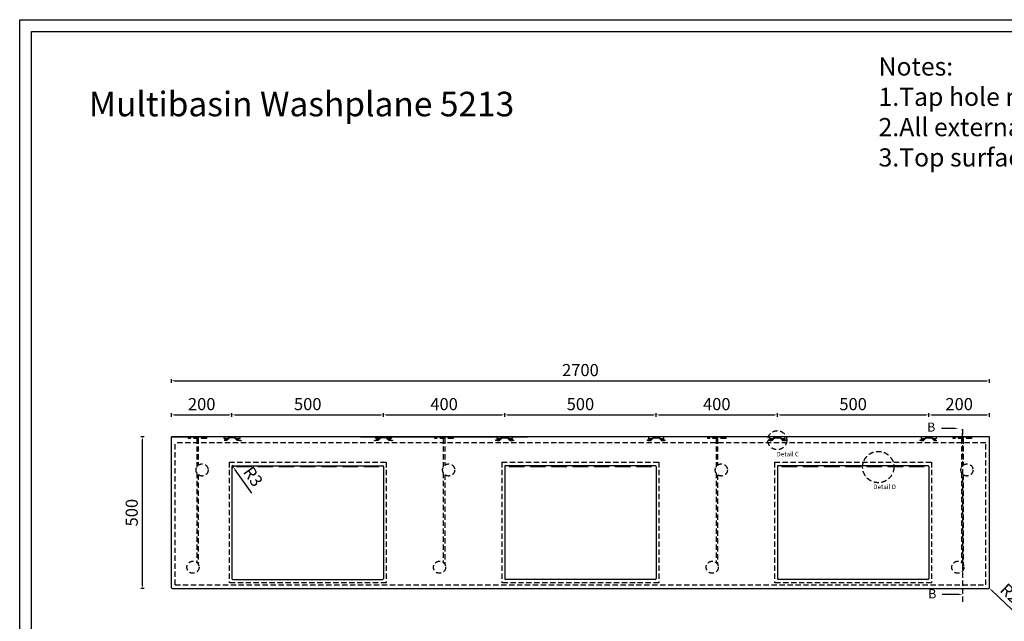
# Model space of a CAD drawing. Units: millimetres. Extents: x 858 to 6204, y 819 to 4599.
# Drawn here: x 858 to 4108, y 2615 to 4599 of the extents above; entities that cross this region are included whole.
import ezdxf
from ezdxf import colors
from ezdxf.entities.mleader import LeaderData, LeaderLine
from ezdxf.math import Vec2, Vec3

# ---------------------------------------------------------------- set-up
doc = ezdxf.new("R2010")
doc.units = ezdxf.units.MM
doc.linetypes.add('DASHED', pattern=[0.75, 0.5, -0.25])
doc.styles.get("Standard").update_dxf_attribs({"font": 'arial.ttf'})
doc.dimstyles.new('Washplane', dxfattribs={"dimtxt": 40, "dimasz": 10, "dimexe": 6, "dimexo": 6, "dimgap": 10, "dimtad": 1, "dimdec": 0, "dimdsep": 46, "dimtxsty": 'Standard', "dimcen": 1, "dimadec": 0, "dimazin": 0, "dimtfac": 1, "dimtdec": 0, "dimtmove": 0, "dimatfit": 3, "dimfxl": 0, "dimarcsym": 0})

# ---------------------------------------------------------------- blocks, each defined once
blk = doc.blocks.new('*D126')
at = {"color": 0, "lineweight": -2, "ltscale": 100}
for p, q in [((1358.5, 3401.9), (1358.5, 3413.9)), ((4058.5, 3401.9), (4058.5, 3413.9)), ((1368.5, 3407.9), (4048.5, 3407.9))]:
    blk.add_line(p, q, dxfattribs=at)
at = {"color": 0, "ltscale": 100}
for points in [[(1368.5, 3409.6), (1368.5, 3406.2), (1358.5, 3407.9)], [(4048.5, 3409.6), (4048.5, 3406.2), (4058.5, 3407.9)]]:
    blk.add_solid(points, dxfattribs=at)
at = {"layer": 'Defpoints', "color": 0, "ltscale": 100}
for p in [(4058.5, 3407.9), (1358.5, 3223.1), (4058.5, 3223.1)]:
    blk.add_point(p, dxfattribs=at)
at = {"color": 0, "lineweight": -2, "ltscale": 100, "insert": (2708.5, 3438.3), "char_height": 40, "attachment_point": 5}
blk.add_mtext('2700', dxfattribs=at)
blk = doc.blocks.new('*D128')
at = {"color": 0, "lineweight": -2, "ltscale": 100}
for p, q in [((1358.5, 3289.6), (1358.5, 3301.6)), ((1368.5, 3295.6), (1548.5, 3295.6)), ((1558.5, 3289.6), (1558.5, 3301.6))]:
    blk.add_line(p, q, dxfattribs=at)
at = {"color": 0, "ltscale": 100}
for points in [[(1368.5, 3297.3), (1368.5, 3293.9), (1358.5, 3295.6)], [(1548.5, 3297.3), (1548.5, 3293.9), (1558.5, 3295.6)]]:
    blk.add_solid(points, dxfattribs=at)
at = {"layer": 'Defpoints', "color": 0, "ltscale": 100}
for p in [(1558.5, 3295.6), (1358.5, 3223.1), (1558.5, 3221.1)]:
    blk.add_point(p, dxfattribs=at)
at = {"color": 0, "lineweight": -2, "ltscale": 100, "insert": (1458.5, 3326), "char_height": 40, "attachment_point": 5}
blk.add_mtext('200', dxfattribs=at)
blk = doc.blocks.new('*D105')
at = {"color": 0, "lineweight": -2, "ltscale": 100}
for p, q in [((1561.5, 3125.1), (1563.2, 3122.7)), ((1623.5, 3037.3), (1569, 3114.5))]:
    blk.add_line(p, q, dxfattribs=at)
blk.add_arc((1561.5, 3125.1), 3, 180, 305.1956, dxfattribs=at)
at = {"color": 0, "ltscale": 100}
blk.add_solid([(1570.4, 3115.4), (1567.6, 3113.5), (1563.2, 3122.7)], dxfattribs=at)
at = {"layer": 'Defpoints', "color": 0, "ltscale": 100}
for p in [(1561.5, 3125.1), (1563.2, 3122.7)]:
    blk.add_point(p, dxfattribs=at)
at = {"color": 0, "lineweight": -2, "ltscale": 100, "insert": (1624, 3089.3), "char_height": 40, "attachment_point": 5, "rotation": 305.1956}
blk.add_mtext('R3', dxfattribs=at)
blk = doc.blocks.new('*D121')
at = {"color": 0, "lineweight": -2, "ltscale": 100}
for p, q in [((1558.5, 3289.6), (1558.5, 3301.6)), ((1568.5, 3295.6), (2048.5, 3295.6)), ((2058.5, 3289.6), (2058.5, 3301.6))]:
    blk.add_line(p, q, dxfattribs=at)
at = {"color": 0, "ltscale": 100}
for points in [[(1568.5, 3297.3), (1568.5, 3293.9), (1558.5, 3295.6)], [(2048.5, 3297.3), (2048.5, 3293.9), (2058.5, 3295.6)]]:
    blk.add_solid(points, dxfattribs=at)
at = {"layer": 'Defpoints', "color": 0, "ltscale": 100}
for p in [(2058.5, 3295.6), (1558.5, 3039.8), (2058.5, 3039.8)]:
    blk.add_point(p, dxfattribs=at)
at = {"color": 0, "lineweight": -2, "ltscale": 100, "insert": (1808.5, 3326), "char_height": 40, "attachment_point": 5}
blk.add_mtext('500', dxfattribs=at)
blk = doc.blocks.new('*D122')
at = {"color": 0, "lineweight": -2, "ltscale": 100}
for p, q in [((2058.5, 3289.6), (2058.5, 3301.6)), ((2068.5, 3295.6), (2448.5, 3295.6)), ((2458.5, 3289.6), (2458.5, 3301.6))]:
    blk.add_line(p, q, dxfattribs=at)
at = {"color": 0, "ltscale": 100}
for points in [[(2068.5, 3297.3), (2068.5, 3293.9), (2058.5, 3295.6)], [(2448.5, 3297.3), (2448.5, 3293.9), (2458.5, 3295.6)]]:
    blk.add_solid(points, dxfattribs=at)
at = {"layer": 'Defpoints', "color": 0, "ltscale": 100}
for p in [(2458.5, 3295.6), (2058.5, 3105.4), (2458.5, 3096.7)]:
    blk.add_point(p, dxfattribs=at)
at = {"color": 0, "lineweight": -2, "ltscale": 100, "insert": (2258.5, 3326), "char_height": 40, "attachment_point": 5}
blk.add_mtext('400', dxfattribs=at)
blk = doc.blocks.new('*D98')
at = {"color": 0, "lineweight": -2, "ltscale": 100}
for p, q in [((2458.5, 3289.6), (2458.5, 3301.6)), ((2468.5, 3295.6), (2948.5, 3295.6)), ((2958.5, 3289.6), (2958.5, 3301.6))]:
    blk.add_line(p, q, dxfattribs=at)
at = {"color": 0, "ltscale": 100}
for points in [[(2468.5, 3297.3), (2468.5, 3293.9), (2458.5, 3295.6)], [(2948.5, 3297.3), (2948.5, 3293.9), (2958.5, 3295.6)]]:
    blk.add_solid(points, dxfattribs=at)
at = {"layer": 'Defpoints', "color": 0, "ltscale": 100}
for p in [(2958.5, 3295.6), (2458.5, 3039.8), (2958.5, 3039.8)]:
    blk.add_point(p, dxfattribs=at)
at = {"color": 0, "lineweight": -2, "ltscale": 100, "insert": (2708.5, 3326), "char_height": 40, "attachment_point": 5}
blk.add_mtext('500', dxfattribs=at)
blk = doc.blocks.new('*D99')
at = {"color": 0, "lineweight": -2, "ltscale": 100}
for p, q in [((2958.5, 3289.6), (2958.5, 3301.6)), ((2968.5, 3295.6), (3348.5, 3295.6)), ((3358.5, 3289.6), (3358.5, 3301.6))]:
    blk.add_line(p, q, dxfattribs=at)
at = {"color": 0, "ltscale": 100}
for points in [[(2968.5, 3297.3), (2968.5, 3293.9), (2958.5, 3295.6)], [(3348.5, 3297.3), (3348.5, 3293.9), (3358.5, 3295.6)]]:
    blk.add_solid(points, dxfattribs=at)
at = {"layer": 'Defpoints', "color": 0, "ltscale": 100}
for p in [(3358.5, 3295.6), (2958.5, 3105.4), (3358.5, 3096.7)]:
    blk.add_point(p, dxfattribs=at)
at = {"color": 0, "lineweight": -2, "ltscale": 100, "insert": (3158.5, 3326), "char_height": 40, "attachment_point": 5}
blk.add_mtext('400', dxfattribs=at)
blk = doc.blocks.new('*D100')
at = {"color": 0, "lineweight": -2, "ltscale": 100}
for p, q in [((3358.5, 3289.6), (3358.5, 3301.6)), ((3368.5, 3295.6), (3848.5, 3295.6)), ((3858.5, 3289.6), (3858.5, 3301.6))]:
    blk.add_line(p, q, dxfattribs=at)
at = {"color": 0, "ltscale": 100}
for points in [[(3368.5, 3297.3), (3368.5, 3293.9), (3358.5, 3295.6)], [(3848.5, 3297.3), (3848.5, 3293.9), (3858.5, 3295.6)]]:
    blk.add_solid(points, dxfattribs=at)
at = {"layer": 'Defpoints', "color": 0, "ltscale": 100}
for p in [(3858.5, 3295.6), (3358.5, 3039.8), (3858.5, 3039.8)]:
    blk.add_point(p, dxfattribs=at)
at = {"color": 0, "lineweight": -2, "ltscale": 100, "insert": (3608.5, 3326), "char_height": 40, "attachment_point": 5}
blk.add_mtext('500', dxfattribs=at)
blk = doc.blocks.new('*D101')
at = {"color": 0, "lineweight": -2, "ltscale": 100}
for p, q in [((3858.5, 3289.6), (3858.5, 3301.6)), ((3868.5, 3295.6), (4048.5, 3295.6)), ((4058.5, 3289.6), (4058.5, 3301.6))]:
    blk.add_line(p, q, dxfattribs=at)
at = {"color": 0, "ltscale": 100}
for points in [[(3868.5, 3297.3), (3868.5, 3293.9), (3858.5, 3295.6)], [(4048.5, 3297.3), (4048.5, 3293.9), (4058.5, 3295.6)]]:
    blk.add_solid(points, dxfattribs=at)
at = {"layer": 'Defpoints', "color": 0, "ltscale": 100}
for p in [(4058.5, 3295.6), (3858.5, 3105.4), (4058.5, 3105.6)]:
    blk.add_point(p, dxfattribs=at)
at = {"color": 0, "lineweight": -2, "ltscale": 100, "insert": (3958.5, 3326), "char_height": 40, "attachment_point": 5}
blk.add_mtext('200', dxfattribs=at)
blk = doc.blocks.new('*D78')
at = {"color": 0, "lineweight": -2, "ltscale": 100}
for p, q in [((4056.5, 2725.1), (4058, 2723.7)), ((4133.9, 2652.5), (4065.3, 2716.9))]:
    blk.add_line(p, q, dxfattribs=at)
at = {"color": 0, "ltscale": 100}
blk.add_solid([(4066.4, 2718.1), (4064.1, 2715.7), (4058, 2723.7)], dxfattribs=at)
at = {"layer": 'Defpoints', "color": 0, "ltscale": 100}
for p in [(4056.5, 2725.1), (4058, 2723.7)]:
    blk.add_point(p, dxfattribs=at)
at = {"color": 0, "lineweight": -2, "ltscale": 100, "insert": (4123.8, 2703.2), "char_height": 40, "attachment_point": 5, "rotation": 316.8166}
blk.add_mtext('R2', dxfattribs=at)
blk = doc.blocks.new('*D97')
at = {"color": 0, "lineweight": -2, "ltscale": 100}
for p, q in [((1269.1, 3223.1), (1257.1, 3223.1)), ((1263.1, 2733.1), (1263.1, 3213.1)), ((1269.1, 2723.1), (1257.1, 2723.1))]:
    blk.add_line(p, q, dxfattribs=at)
at = {"color": 0, "ltscale": 100}
for points in [[(1261.4, 3213.1), (1264.8, 3213.1), (1263.1, 3223.1)], [(1261.4, 2733.1), (1264.8, 2733.1), (1263.1, 2723.1)]]:
    blk.add_solid(points, dxfattribs=at)
at = {"layer": 'Defpoints', "color": 0, "ltscale": 100}
for p in [(1263.1, 3223.1), (1358.5, 3223.1), (1358.5, 2723.1)]:
    blk.add_point(p, dxfattribs=at)
at = {"color": 0, "lineweight": -2, "ltscale": 100, "insert": (1232.7, 2973.1), "char_height": 40, "attachment_point": 5, "rotation": 90}
blk.add_mtext('500', dxfattribs=at)

msp = doc.modelspace()

# ---------------------------------------------------------------- linework, layer by layer
at = {"lineweight": -2}
for p, q in [((1358.5, 3181.1), (1358.5, 3223.1)), ((4058.5, 3223.1), (1358.5, 3223.1)), ((1533, 3218.1), (1533, 3223.1)), ((1542.5, 3218.1), (1533, 3218.1)), ((1542.5, 3215.6), (1542.5, 3218.1)), ((1584, 3218.1), (1574.5, 3218.1)), ((1574.5, 3218.1), (1574.5, 3215.6)), ((1584, 3223.1), (1584, 3218.1)), ((2033, 3218.1), (2033, 3223.1)), ((2042.5, 3218.1), (2033, 3218.1)), ((2042.5, 3215.6), (2042.5, 3218.1)), ((2084, 3218.1), (2074.5, 3218.1)), ((2074.5, 3218.1), (2074.5, 3215.6)), ((2084, 3223.1), (2084, 3218.1)), ((2433, 3223.1), (2433, 3218.1)), ((2433, 3218.1), (2442.5, 3218.1)), ((2442.5, 3218.1), (2442.5, 3215.6)), ((2474.5, 3215.6), (2474.5, 3218.1)), ((2474.5, 3218.1), (2484, 3218.1)), ((2484, 3218.1), (2484, 3223.1)), ((2933, 3223.1), (2933, 3218.1)), ((2933, 3218.1), (2942.5, 3218.1)), ((2942.5, 3218.1), (2942.5, 3215.6)), ((2974.5, 3215.6), (2974.5, 3218.1)), ((2974.5, 3218.1), (2984, 3218.1)), ((2984, 3218.1), (2984, 3223.1)), ((3333, 3223.1), (3333, 3218.1)), ((3333, 3218.1), (3342.5, 3218.1)), ((3342.5, 3218.1), (3342.5, 3215.6)), ((3374.5, 3215.6), (3374.5, 3218.1)), ((3374.5, 3218.1), (3384, 3218.1)), ((3384, 3218.1), (3384, 3223.1)), ((3833, 3223.1), (3833, 3218.1)), ((3833, 3218.1), (3842.5, 3218.1)), ((3842.5, 3218.1), (3842.5, 3215.6)), ((3874.5, 3215.6), (3874.5, 3218.1)), ((3874.5, 3218.1), (3884, 3218.1)), ((3884, 3218.1), (3884, 3223.1)), ((4058.5, 2725.1), (4058.5, 3223.1)), ((1536.5, 3215.6), (1542.5, 3215.6)), ((1536.5, 3213.6), (1536.5, 3215.6)), ((1536.5, 3212.6), (1536.5, 3213.6)), ((1574.5, 3215.6), (1580.5, 3215.6)), ((1580.5, 3215.6), (1580.5, 3213.6)), ((1580.5, 3213.6), (1580.5, 3212.6)), ((1580.5, 3212.6), (1588.5, 3212.6)), ((1584.5, 3211.1), (1588.5, 3211.1)), ((1588.5, 3212.6), (1588.5, 3211.1)), ((2028.5, 3211.1), (2028.5, 3212.6)), ((2028.5, 3212.6), (2036.5, 3212.6)), ((2028.5, 3211.1), (2032.5, 3211.1)), ((2036.5, 3215.6), (2042.5, 3215.6)), ((2036.5, 3213.6), (2036.5, 3215.6)), ((2036.5, 3212.6), (2036.5, 3213.6)), ((2074.5, 3215.6), (2080.5, 3215.6)), ((2080.5, 3215.6), (2080.5, 3213.6)), ((2080.5, 3213.6), (2080.5, 3212.6)), ((2080.5, 3212.6), (2088.5, 3212.6)), ((2084.5, 3211.1), (2088.5, 3211.1)), ((2088.5, 3212.6), (2088.5, 3211.1)), ((2436.5, 3212.6), (2428.5, 3212.6)), ((2428.5, 3212.6), (2428.5, 3211.1)), ((2432.5, 3211.1), (2428.5, 3211.1)), ((2442.5, 3215.6), (2436.5, 3215.6)), ((2436.5, 3215.6), (2436.5, 3213.6)), ((2436.5, 3213.6), (2436.5, 3212.6)), ((2480.5, 3215.6), (2474.5, 3215.6)), ((2480.5, 3213.6), (2480.5, 3215.6)), ((2480.5, 3212.6), (2480.5, 3213.6)), ((2488.5, 3212.6), (2480.5, 3212.6)), ((2488.5, 3211.1), (2484.5, 3211.1)), ((2488.5, 3211.1), (2488.5, 3212.6)), ((2936.5, 3212.6), (2928.5, 3212.6)), ((2928.5, 3212.6), (2928.5, 3211.1)), ((2932.5, 3211.1), (2928.5, 3211.1)), ((2942.5, 3215.6), (2936.5, 3215.6)), ((2936.5, 3215.6), (2936.5, 3213.6)), ((2936.5, 3213.6), (2936.5, 3212.6)), ((2980.5, 3215.6), (2974.5, 3215.6)), ((2980.5, 3213.6), (2980.5, 3215.6)), ((2980.5, 3212.6), (2980.5, 3213.6)), ((2988.5, 3212.6), (2980.5, 3212.6)), ((2988.5, 3211.1), (2984.5, 3211.1)), ((2988.5, 3211.1), (2988.5, 3212.6)), ((3336.5, 3212.6), (3328.5, 3212.6)), ((3328.5, 3212.6), (3328.5, 3211.1)), ((3332.5, 3211.1), (3328.5, 3211.1)), ((3342.5, 3215.6), (3336.5, 3215.6)), ((3336.5, 3215.6), (3336.5, 3213.6)), ((3336.5, 3213.6), (3336.5, 3212.6)), ((3380.5, 3215.6), (3374.5, 3215.6)), ((3380.5, 3213.6), (3380.5, 3215.6)), ((3380.5, 3212.6), (3380.5, 3213.6)), ((3388.5, 3212.6), (3380.5, 3212.6)), ((3388.5, 3211.1), (3384.5, 3211.1)), ((3388.5, 3211.1), (3388.5, 3212.6)), ((3836.5, 3212.6), (3828.5, 3212.6)), ((3828.5, 3212.6), (3828.5, 3211.1)), ((3832.5, 3211.1), (3828.5, 3211.1)), ((3842.5, 3215.6), (3836.5, 3215.6)), ((3836.5, 3215.6), (3836.5, 3213.6)), ((3836.5, 3213.6), (3836.5, 3212.6)), ((3880.5, 3215.6), (3874.5, 3215.6)), ((3880.5, 3213.6), (3880.5, 3215.6)), ((3880.5, 3212.6), (3880.5, 3213.6)), ((1358.5, 2725.1), (1358.5, 3181.1)), ((1558.5, 3125.1), (1558.5, 2756.1)), ((1561.5, 3128.1), (2055.5, 3128.1)), ((1573.5, 3125.1), (1573.5, 3128.1)), ((1573.5, 3125.1), (1623.5, 3125.1)), ((1623.5, 3125.1), (1623.5, 3128.1)), ((1643.5, 3125.1), (1643.5, 3128.1)), ((1643.5, 3125.1), (1693.5, 3125.1)), ((1693.5, 3125.1), (1693.5, 3128.1)), ((1713.5, 3125.1), (1713.5, 3128.1)), ((1713.5, 3125.1), (1763.5, 3125.1)), ((1763.5, 3125.1), (1763.5, 3128.1)), ((1783.5, 3125.1), (1783.5, 3128.1)), ((1783.5, 3125.1), (1833.5, 3125.1)), ((1833.5, 3125.1), (1833.5, 3128.1)), ((1853.5, 3125.1), (1853.5, 3128.1)), ((1853.5, 3125.1), (1903.5, 3125.1)), ((1903.5, 3125.1), (1903.5, 3128.1)), ((1923.5, 3125.1), (1923.5, 3128.1)), ((1923.5, 3125.1), (1973.5, 3125.1)), ((1973.5, 3125.1), (1973.5, 3128.1)), ((1993.5, 3125.1), (1993.5, 3128.1)), ((1993.5, 3125.1), (2043.5, 3125.1)), ((2043.5, 3125.1), (2043.5, 3128.1)), ((2058.5, 3125.1), (2058.5, 2756.1)), ((2458.5, 3125.1), (2458.5, 2756.1)), ((2955.5, 3128.1), (2461.5, 3128.1)), ((2473.5, 3125.1), (2473.5, 3128.1)), ((2473.5, 3125.1), (2523.5, 3125.1)), ((2523.5, 3125.1), (2523.5, 3128.1)), ((2543.5, 3125.1), (2543.5, 3128.1)), ((2543.5, 3125.1), (2593.5, 3125.1)), ((2593.5, 3125.1), (2593.5, 3128.1)), ((2613.5, 3125.1), (2613.5, 3128.1)), ((2613.5, 3125.1), (2663.5, 3125.1)), ((2663.5, 3125.1), (2663.5, 3128.1)), ((2683.5, 3125.1), (2683.5, 3128.1)), ((2683.5, 3125.1), (2733.5, 3125.1)), ((2733.5, 3125.1), (2733.5, 3128.1)), ((2753.5, 3125.1), (2753.5, 3128.1)), ((2753.5, 3125.1), (2803.5, 3125.1)), ((2803.5, 3125.1), (2803.5, 3128.1)), ((2823.5, 3125.1), (2823.5, 3128.1)), ((2823.5, 3125.1), (2873.5, 3125.1)), ((2873.5, 3125.1), (2873.5, 3128.1)), ((2893.5, 3125.1), (2893.5, 3128.1)), ((2893.5, 3125.1), (2943.5, 3125.1)), ((2943.5, 3125.1), (2943.5, 3128.1)), ((2958.5, 3125.1), (2958.5, 2756.1)), ((3358.5, 3125.1), (3358.5, 2756.1)), ((3855.5, 3128.1), (3361.5, 3128.1)), ((3373.5, 3125.1), (3373.5, 3128.1)), ((3373.5, 3125.1), (3423.5, 3125.1)), ((3423.5, 3125.1), (3423.5, 3128.1)), ((3443.5, 3125.1), (3443.5, 3128.1)), ((3443.5, 3125.1), (3493.5, 3125.1)), ((3493.5, 3125.1), (3493.5, 3128.1)), ((3513.5, 3125.1), (3513.5, 3128.1)), ((3513.5, 3125.1), (3563.5, 3125.1)), ((3563.5, 3125.1), (3563.5, 3128.1)), ((3583.5, 3125.1), (3583.5, 3128.1)), ((3583.5, 3125.1), (3633.5, 3125.1)), ((3633.5, 3125.1), (3633.5, 3128.1)), ((3653.5, 3125.1), (3653.5, 3128.1)), ((3653.5, 3125.1), (3703.5, 3125.1)), ((3703.5, 3125.1), (3703.5, 3128.1)), ((3723.5, 3125.1), (3723.5, 3128.1)), ((3723.5, 3125.1), (3773.5, 3125.1)), ((3773.5, 3125.1), (3773.5, 3128.1)), ((3793.5, 3125.1), (3793.5, 3128.1)), ((3793.5, 3125.1), (3843.5, 3125.1)), ((3843.5, 3125.1), (3843.5, 3128.1)), ((3858.5, 3125.1), (3858.5, 2756.1)), ((1561.5, 2753.1), (2055.5, 2753.1)), ((2955.5, 2753.1), (2461.5, 2753.1)), ((3855.5, 2753.1), (3361.5, 2753.1)), ((1360.5, 2723.1), (4056.5, 2723.1))]:
    msp.add_line(p, q, dxfattribs=at)
at = {"lineweight": -2, "ltscale": 100}
for p, q in [((1358.5, 3223.1), (1428.5, 3223.1)), ((1983, 3223.1), (2534, 3223.1)), ((4058.5, 3223.1), (3988.5, 3223.1))]:
    msp.add_line(p, q, dxfattribs=at)
at = {"lineweight": -2, "ltscale": 2}
for p, q in [((1414.7, 3223.1), (1474.7, 3223.1)), ((2228.5, 3223.1), (2288.5, 3223.1)), ((3128.5, 3223.1), (3188.5, 3223.1)), ((3939.2, 3223.1), (3999.2, 3223.1))]:
    msp.add_line(p, q, dxfattribs=at)
at = {"linetype": 'DASHED', "lineweight": -2, "ltscale": 35}
for p, q in [((1414.7, 3218.1), (1414.7, 3223.1)), ((1474.7, 3218.1), (1414.7, 3218.1)), ((1442.2, 3218.1), (1442.2, 3123.7)), ((1447.2, 3218.1), (1447.2, 3129.6)), ((1474.7, 3223.1), (1474.7, 3218.1)), ((2228.5, 3218.1), (2228.5, 3223.1)), ((2288.5, 3218.1), (2228.5, 3218.1)), ((2256, 3218.1), (2256, 3123.7)), ((2261, 3218.1), (2261, 3129.6)), ((2288.5, 3223.1), (2288.5, 3218.1)), ((3128.5, 3218.1), (3128.5, 3223.1)), ((3188.5, 3218.1), (3128.5, 3218.1)), ((3156, 3218.1), (3156, 3123.7)), ((3161, 3218.1), (3161, 3129.6)), ((3188.5, 3223.1), (3188.5, 3218.1)), ((3939.2, 3218.1), (3939.2, 3223.1)), ((3999.2, 3218.1), (3939.2, 3218.1)), ((3966.7, 3218.1), (3966.7, 3123.7)), ((3969.2, 3218.1), (3969.2, 3248.2)), ((3969.2, 3248.2), (3969.2, 2674.7)), ((3971.7, 3218.1), (3971.7, 3129.6)), ((3999.2, 3223.1), (3999.2, 3218.1)), ((4046.5, 3203.1), (1370.5, 3203.1)), ((1370.5, 2735.1), (1370.5, 3203.1)), ((4046.5, 2735.1), (4046.5, 3203.1)), ((1549.4, 3140.1), (1549.3, 2741.1)), ((1549.4, 3140.1), (2067.4, 3140.1)), ((2067.4, 3140.1), (2067.4, 2741.1)), ((2449.4, 3140.1), (2449.3, 2741.1)), ((2449.4, 3140.1), (2967.4, 3140.1)), ((2967.4, 3140.1), (2967.4, 2741.1)), ((3349.4, 3140.1), (3349.3, 2741.1)), ((3349.4, 3140.1), (3867.4, 3140.1)), ((3867.4, 3140.1), (3867.4, 2741.1)), ((1442.2, 3104.3), (1442.2, 2808.7)), ((1447.2, 3098.4), (1447.2, 2802.8)), ((2256, 3104.3), (2256, 2808.7)), ((2261, 3098.4), (2261, 2802.8)), ((3156, 3104.3), (3156, 2808.7)), ((3161, 3098.4), (3161, 2802.8)), ((3966.7, 3104.3), (3966.7, 2808.7)), ((3971.7, 3098.4), (3971.7, 2802.8)), ((1370.5, 2735.1), (4046.5, 2735.1)), ((2067.4, 2741.1), (1549.3, 2741.1)), ((2967.4, 2741.1), (2449.3, 2741.1)), ((3867.4, 2741.1), (3349.3, 2741.1))]:
    msp.add_line(p, q, dxfattribs=at)
at = {"color": 7, "lineweight": -2}
for p, q in [((1573.5, 3125.1), (1623.5, 3125.1)), ((1643.5, 3125.1), (1693.5, 3125.1)), ((1713.5, 3125.1), (1763.5, 3125.1)), ((1783.5, 3125.1), (1833.5, 3125.1)), ((1853.5, 3125.1), (1903.5, 3125.1)), ((1923.5, 3125.1), (1973.5, 3125.1)), ((1993.5, 3125.1), (2043.5, 3125.1)), ((2473.5, 3125.1), (2523.5, 3125.1)), ((2543.5, 3125.1), (2593.5, 3125.1)), ((2613.5, 3125.1), (2663.5, 3125.1)), ((2683.5, 3125.1), (2733.5, 3125.1)), ((2753.5, 3125.1), (2803.5, 3125.1)), ((2823.5, 3125.1), (2873.5, 3125.1)), ((2893.5, 3125.1), (2943.5, 3125.1)), ((3373.5, 3125.1), (3423.5, 3125.1)), ((3443.5, 3125.1), (3493.5, 3125.1)), ((3513.5, 3125.1), (3563.5, 3125.1)), ((3583.5, 3125.1), (3633.5, 3125.1)), ((3653.5, 3125.1), (3703.5, 3125.1)), ((3723.5, 3125.1), (3773.5, 3125.1)), ((3793.5, 3125.1), (3843.5, 3125.1))]:
    msp.add_line(p, q, dxfattribs=at)
at = {"color": 0, "lineweight": -2}
for points in [[(857.8, 4599.3), (6203.8, 4599.3), (6203.8, 819.3), (857.8, 819.3)], [(897.1, 4560), (6164.5, 4560), (6164.5, 858.6), (897.1, 858.6)]]:
    msp.add_lwpolyline(points, close=True, dxfattribs=at)
at = {"linetype": 'DASHED', "lineweight": -2, "ltscale": 35}
for centre, radius in [((3358.2, 3212.2), 31.4), ((3691.5, 3123.5), 51.6), ((1459.7, 3114), 20), ((2273.5, 3114), 20), ((3173.5, 3114), 20), ((3984.2, 3114), 20), ((1429.7, 2793.1), 20), ((2243.5, 2793.1), 20), ((3143.5, 2793.1), 20), ((3954.2, 2793.1), 20)]:
    msp.add_circle(centre, radius, dxfattribs=at)
at = {"lineweight": -2}
for centre, radius, start, end in [((1561.5, 3125.1), 3, 90, 180), ((2055.5, 3125.1), 3, 0, 90), ((2461.5, 3125.1), 3, 90, 180), ((2955.5, 3125.1), 3, 0, 90), ((3361.5, 3125.1), 3, 90, 180), ((3855.5, 3125.1), 3, 0, 90), ((1561.5, 2756.1), 3, 180, 270), ((2055.5, 2756.1), 3, 270, 0), ((2461.5, 2756.1), 3, 180, 270), ((2955.5, 2756.1), 3, 270, 0), ((3361.5, 2756.1), 3, 180, 270), ((3855.5, 2756.1), 3, 270, 0), ((1360.5, 2725.1), 2, 180, 270), ((4056.5, 2725.1), 2, 270, 0)]:
    msp.add_arc(centre, radius, start, end, dxfattribs=at)
for points, knots in [([(1584.5, 3211.1), (1580.9, 3211.1), (1577.2, 3211.1), (1576.4, 3211.1), (1575.8, 3211.7), (1571.9, 3215.6), (1568, 3219.5), (1567.9, 3219.6), (1567.7, 3219.6), (1558.5, 3219.6), (1549.3, 3219.6), (1549.1, 3219.6), (1549, 3219.5), (1545.1, 3215.6), (1541.2, 3211.7), (1540.6, 3211.1), (1539.8, 3211.1), (1536.2, 3211.1), (1532.5, 3211.1)], [87.475573, 87.475573, 87.475573, 94.768467, 94.768467, 96.339263, 96.339263, 107.324544, 107.324544, 107.717243, 107.717243, 126.060389, 126.060389, 126.453088, 126.453088, 137.43837, 137.43837, 139.009166, 139.009166, 146.302059, 146.302059, 146.302059]), ([(1536.5, 3212.6), (1538.2, 3212.6), (1539.8, 3212.6), (1540, 3212.6), (1540.2, 3212.8), (1544, 3216.6), (1547.9, 3220.5), (1548.5, 3221.1), (1549.3, 3221.1), (1558.5, 3221.1), (1567.7, 3221.1), (1568.5, 3221.1), (1569.1, 3220.5), (1573, 3216.6), (1576.9, 3212.8), (1577, 3212.6), (1577.2, 3212.6), (1578.9, 3212.6), (1580.5, 3212.6)], [162.158254, 162.158254, 162.158254, 165.451147, 165.451147, 165.843846, 165.843846, 176.829127, 176.829127, 178.399924, 178.399924, 196.743069, 196.743069, 198.313866, 198.313866, 209.299147, 209.299147, 209.691846, 209.691846, 212.984739, 212.984739, 212.984739]), ([(2084.5, 3211.1), (2080.9, 3211.1), (2077.2, 3211.1), (2076.4, 3211.1), (2075.8, 3211.7), (2071.9, 3215.6), (2068, 3219.5), (2067.9, 3219.6), (2067.7, 3219.6), (2058.5, 3219.6), (2049.3, 3219.6), (2049.1, 3219.6), (2049, 3219.5), (2045.1, 3215.6), (2041.2, 3211.7), (2040.6, 3211.1), (2039.8, 3211.1), (2036.2, 3211.1), (2032.5, 3211.1)], [87.475573, 87.475573, 87.475573, 94.768467, 94.768467, 96.339263, 96.339263, 107.324544, 107.324544, 107.717243, 107.717243, 126.060389, 126.060389, 126.453088, 126.453088, 137.43837, 137.43837, 139.009166, 139.009166, 146.302059, 146.302059, 146.302059]), ([(2036.5, 3212.6), (2038.2, 3212.6), (2039.8, 3212.6), (2040, 3212.6), (2040.2, 3212.8), (2044, 3216.6), (2047.9, 3220.5), (2048.5, 3221.1), (2049.3, 3221.1), (2058.5, 3221.1), (2067.7, 3221.1), (2068.5, 3221.1), (2069.1, 3220.5), (2073, 3216.6), (2076.9, 3212.8), (2077, 3212.6), (2077.2, 3212.6), (2078.9, 3212.6), (2080.5, 3212.6)], [162.158254, 162.158254, 162.158254, 165.451147, 165.451147, 165.843846, 165.843846, 176.829127, 176.829127, 178.399924, 178.399924, 196.743069, 196.743069, 198.313866, 198.313866, 209.299147, 209.299147, 209.691846, 209.691846, 212.984739, 212.984739, 212.984739]), ([(2432.5, 3211.1), (2436.2, 3211.1), (2439.8, 3211.1), (2440.6, 3211.1), (2441.2, 3211.7), (2445.1, 3215.6), (2449, 3219.5), (2449.1, 3219.6), (2449.3, 3219.6), (2458.5, 3219.6), (2467.7, 3219.6), (2467.9, 3219.6), (2468, 3219.5), (2471.9, 3215.6), (2475.8, 3211.7), (2476.4, 3211.1), (2477.2, 3211.1), (2480.9, 3211.1), (2484.5, 3211.1)], [87.475573, 87.475573, 87.475573, 94.768467, 94.768467, 96.339263, 96.339263, 107.324544, 107.324544, 107.717243, 107.717243, 126.060389, 126.060389, 126.453088, 126.453088, 137.43837, 137.43837, 139.009166, 139.009166, 146.302059, 146.302059, 146.302059]), ([(2480.5, 3212.6), (2478.9, 3212.6), (2477.2, 3212.6), (2477, 3212.6), (2476.9, 3212.8), (2473, 3216.6), (2469.1, 3220.5), (2468.5, 3221.1), (2467.7, 3221.1), (2458.5, 3221.1), (2449.3, 3221.1), (2448.5, 3221.1), (2447.9, 3220.5), (2444, 3216.6), (2440.2, 3212.8), (2440, 3212.6), (2439.8, 3212.6), (2438.2, 3212.6), (2436.5, 3212.6)], [162.158254, 162.158254, 162.158254, 165.451147, 165.451147, 165.843846, 165.843846, 176.829127, 176.829127, 178.399924, 178.399924, 196.743069, 196.743069, 198.313866, 198.313866, 209.299147, 209.299147, 209.691846, 209.691846, 212.984739, 212.984739, 212.984739]), ([(2932.5, 3211.1), (2936.2, 3211.1), (2939.8, 3211.1), (2940.6, 3211.1), (2941.2, 3211.7), (2945.1, 3215.6), (2949, 3219.5), (2949.1, 3219.6), (2949.3, 3219.6), (2958.5, 3219.6), (2967.7, 3219.6), (2967.9, 3219.6), (2968, 3219.5), (2971.9, 3215.6), (2975.8, 3211.7), (2976.4, 3211.1), (2977.2, 3211.1), (2980.9, 3211.1), (2984.5, 3211.1)], [87.475573, 87.475573, 87.475573, 94.768467, 94.768467, 96.339263, 96.339263, 107.324544, 107.324544, 107.717243, 107.717243, 126.060389, 126.060389, 126.453088, 126.453088, 137.43837, 137.43837, 139.009166, 139.009166, 146.302059, 146.302059, 146.302059]), ([(2980.5, 3212.6), (2978.9, 3212.6), (2977.2, 3212.6), (2977, 3212.6), (2976.9, 3212.8), (2973, 3216.6), (2969.1, 3220.5), (2968.5, 3221.1), (2967.7, 3221.1), (2958.5, 3221.1), (2949.3, 3221.1), (2948.5, 3221.1), (2947.9, 3220.5), (2944, 3216.6), (2940.2, 3212.8), (2940, 3212.6), (2939.8, 3212.6), (2938.2, 3212.6), (2936.5, 3212.6)], [162.158254, 162.158254, 162.158254, 165.451147, 165.451147, 165.843846, 165.843846, 176.829127, 176.829127, 178.399924, 178.399924, 196.743069, 196.743069, 198.313866, 198.313866, 209.299147, 209.299147, 209.691846, 209.691846, 212.984739, 212.984739, 212.984739]), ([(3332.5, 3211.1), (3336.2, 3211.1), (3339.8, 3211.1), (3340.6, 3211.1), (3341.2, 3211.7), (3345.1, 3215.6), (3349, 3219.5), (3349.1, 3219.6), (3349.3, 3219.6), (3358.5, 3219.6), (3367.7, 3219.6), (3367.9, 3219.6), (3368, 3219.5), (3371.9, 3215.6), (3375.8, 3211.7), (3376.4, 3211.1), (3377.2, 3211.1), (3380.9, 3211.1), (3384.5, 3211.1)], [87.475573, 87.475573, 87.475573, 94.768467, 94.768467, 96.339263, 96.339263, 107.324544, 107.324544, 107.717243, 107.717243, 126.060389, 126.060389, 126.453088, 126.453088, 137.43837, 137.43837, 139.009166, 139.009166, 146.302059, 146.302059, 146.302059]), ([(3380.5, 3212.6), (3378.9, 3212.6), (3377.2, 3212.6), (3377, 3212.6), (3376.9, 3212.8), (3373, 3216.6), (3369.1, 3220.5), (3368.5, 3221.1), (3367.7, 3221.1), (3358.5, 3221.1), (3349.3, 3221.1), (3348.5, 3221.1), (3347.9, 3220.5), (3344, 3216.6), (3340.2, 3212.8), (3340, 3212.6), (3339.8, 3212.6), (3338.2, 3212.6), (3336.5, 3212.6)], [162.158254, 162.158254, 162.158254, 165.451147, 165.451147, 165.843846, 165.843846, 176.829127, 176.829127, 178.399924, 178.399924, 196.743069, 196.743069, 198.313866, 198.313866, 209.299147, 209.299147, 209.691846, 209.691846, 212.984739, 212.984739, 212.984739]), ([(3832.5, 3211.1), (3836.2, 3211.1), (3839.8, 3211.1), (3840.6, 3211.1), (3841.2, 3211.7), (3845.1, 3215.6), (3849, 3219.5), (3849.1, 3219.6), (3849.3, 3219.6), (3858.5, 3219.6), (3867.7, 3219.6), (3867.9, 3219.6), (3868, 3219.5), (3871.9, 3215.6), (3875.8, 3211.7), (3876.4, 3211.1), (3877.2, 3211.1), (3880.9, 3211.1), (3884.5, 3211.1)], [87.475573, 87.475573, 87.475573, 94.768467, 94.768467, 96.339263, 96.339263, 107.324544, 107.324544, 107.717243, 107.717243, 126.060389, 126.060389, 126.453088, 126.453088, 137.43837, 137.43837, 139.009166, 139.009166, 146.302059, 146.302059, 146.302059]), ([(3880.5, 3212.6), (3878.9, 3212.6), (3877.2, 3212.6), (3877, 3212.6), (3876.9, 3212.8), (3873, 3216.6), (3869.1, 3220.5), (3868.5, 3221.1), (3867.7, 3221.1), (3858.5, 3221.1), (3849.3, 3221.1), (3848.5, 3221.1), (3847.9, 3220.5), (3844, 3216.6), (3840.2, 3212.8), (3840, 3212.6), (3839.8, 3212.6), (3838.2, 3212.6), (3836.5, 3212.6)], [162.158254, 162.158254, 162.158254, 165.451147, 165.451147, 165.843846, 165.843846, 176.829127, 176.829127, 178.399924, 178.399924, 196.743069, 196.743069, 198.313866, 198.313866, 209.299147, 209.299147, 209.691846, 209.691846, 212.984739, 212.984739, 212.984739])]:
    msp.add_rational_spline(points, [1, 1, 1, 0.923879532511, 1, 1, 1, 0.923879532511, 1, 1, 1, 0.923879532511, 1, 1, 1, 0.923879532511, 1, 1, 1], degree=2, knots=knots, dxfattribs=at)

# ---------------------------------------------------------------- texts
at = {"color": 0, "lineweight": -2, "width": 2405.289, "attachment_point": 1}
for s, insert, char_height in [('Notes:\\P^I1.Tap hole not cut\\P^I2.All external edge sand to 2mm radius\\P^I3.Top surface sand to semi-gloss finish', (3692.5, 4475), 60), ('{\\C256;Multibasin Washplane 5213}', (1086.1, 4361.6), 81)]:
    msp.add_mtext(s, dxfattribs=dict(at, insert=insert, char_height=char_height))
at = {"lineweight": -2, "char_height": 30, "attachment_point": 1}
for insert in [(3852.9, 3270.4), (3856.3, 2720.5)]:
    msp.add_mtext('B', dxfattribs=dict(at, insert=insert))
at = {"lineweight": -2, "char_height": 15, "width": 92.482, "attachment_point": 1}
for s, insert in [('Detail C', (3355.9, 3173.7)), ('Detail D', (3675, 3065.9))]:
    msp.add_mtext(s, dxfattribs=dict(at, insert=insert))

# ---------------------------------------------------------------- dimensions: what is measured, and where the dimension line sits
at = {"lineweight": -2, "ltscale": 100}
for base, p1, p2, picture, middle in [((4058.5, 3407.9), (1358.5, 3223.1), (4058.5, 3223.1), '*D126', (2708.5, 3438.3)), ((1558.5, 3295.6), (1358.5, 3223.1), (1558.5, 3221.1), '*D128', (1458.5, 3326)), ((2058.5, 3295.6), (1558.5, 3039.8), (2058.5, 3039.8), '*D121', (1808.5, 3326)), ((2458.5, 3295.6), (2058.5, 3105.4), (2458.5, 3096.7), '*D122', (2258.5, 3326)), ((2958.5, 3295.6), (2458.5, 3039.8), (2958.5, 3039.8), '*D98', (2708.5, 3326)), ((3358.5, 3295.6), (2958.5, 3105.4), (3358.5, 3096.7), '*D99', (3158.5, 3326)), ((3858.5, 3295.6), (3358.5, 3039.8), (3858.5, 3039.8), '*D100', (3608.5, 3326)), ((4058.5, 3295.6), (3858.5, 3105.4), (4058.5, 3105.6), '*D101', (3958.5, 3326))]:
    dim = msp.add_linear_dim(base=base, p1=p1, p2=p2, dimstyle='Washplane', dxfattribs=at)
    dim.commit()
    dim.dimension.update_dxf_attribs({"geometry": picture, "text_midpoint": middle})
dim = msp.add_linear_dim(base=(1263.1, 3223.1), p1=(1358.5, 2723.1), p2=(1358.5, 3223.1), angle=90, dimstyle='Washplane', dxfattribs=at)
dim.commit()
dim.dimension.update_dxf_attribs({"geometry": '*D97', "text_midpoint": (1232.7, 2973.1)})
for center, mpoint, picture, middle in [((1561.5, 3125.1), (1563.2, 3122.7), '*D105', (1624, 3089.3)), ((4056.5, 2725.1), (4058, 2723.7), '*D78', (4123.8, 2703.2))]:
    dim = msp.add_radius_dim(center=center, mpoint=mpoint, dimstyle='Washplane', dxfattribs=at)
    dim.commit()
    dim.dimension.update_dxf_attribs({"geometry": picture, "text_midpoint": middle})

# ---------------------------------------------------------------- leaders
at = {"lineweight": -2}
ml = msp.add_multileader_mtext('Standard', dxfattribs=at)
ml.set_content('', color=256)
ml.set_leader_properties()
ml.build(insert=Vec2(0, 0))
ml.multileader.update_dxf_attribs({"text_right_attachment_type": 6, "dogleg_length": 0.36, "arrow_head_size": 12})
ctx = ml.context
ctx.base_point, ctx.char_height, ctx.arrow_head_size, ctx.landing_gap_size, ctx.plane_origin = Vec3(3894.6, 3256.5), 12, 12, 6, Vec3(3956.5, 3250.5)
ctx.right_attachment, ctx.text_align_type = 6, 2
notes = []
notes.append((ctx, [(0, (1, 1, 0), (3907.6, 3250.5), (-1, 0), 1.08, [(0, [(3956.5, 3250.5)], 0, [])])]))
ctx.mtext.insert, ctx.mtext.alignment, ctx.mtext.flow_direction = Vec3(3900.6, 3262.5), 3, 5
ml = msp.add_multileader_mtext('Standard', dxfattribs=at)
ml.set_content('', color=256)
ml.set_leader_properties()
ml.build(insert=Vec2(0, 0))
ml.multileader.update_dxf_attribs({"text_right_attachment_type": 6, "dogleg_length": 0.36, "arrow_head_size": 12})
ctx = ml.context
ctx.base_point, ctx.char_height, ctx.arrow_head_size, ctx.landing_gap_size, ctx.plane_origin = Vec3(3896, 2709), 12, 12, 6, Vec3(3969.2, 2259.6)
ctx.right_attachment, ctx.text_align_type = 6, 2
notes.append((ctx, [(0, (1, 1, 0), (3909.1, 2703), (-1, 0), 1.08, [(0, [(3969.2, 2703.2)], 0, [])])]))
ctx.mtext.insert, ctx.mtext.alignment, ctx.mtext.flow_direction = Vec3(3902, 2715), 3, 5
for ctx, leaders in notes:
    for number, flags, end, landing, length, lines in leaders:
        leader = LeaderData()
        leader.index, (leader.has_last_leader_line, leader.has_dogleg_vector, leader.attachment_direction) = number, flags
        leader.last_leader_point, leader.dogleg_vector, leader.dogleg_length = Vec3(end), Vec3(landing), length
        for number, points, colour, breaks in lines:
            line = LeaderLine()
            line.index, line.vertices, line.color, line.breaks = number, Vec3.list(points), colors.encode_raw_color(colour), breaks
            leader.lines.append(line)
        ctx.leaders.append(leader)

doc.saveas('drawing.dxf')
